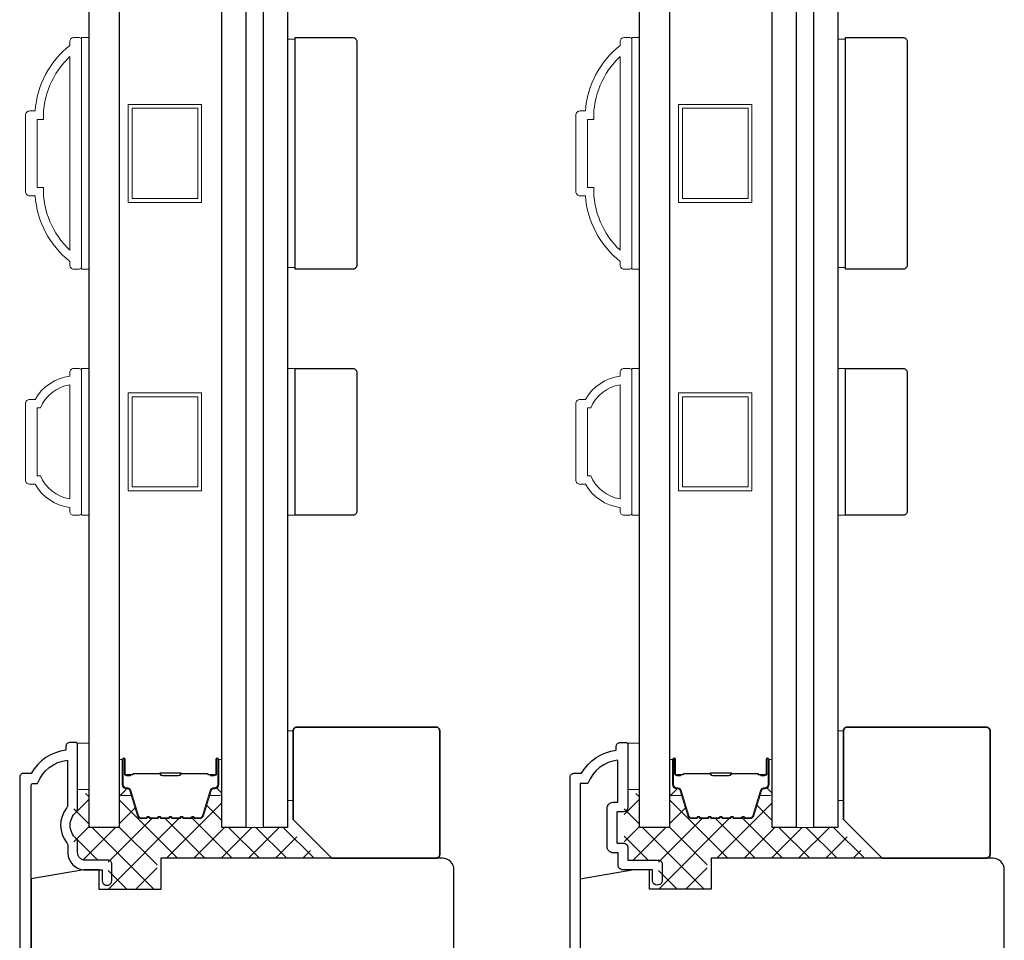
# Model space of a CAD drawing. Extents: x 3250 to 3442, y 4456 to 4506.
# Drawn here: x 3350 to 3355, y 4488 to 4493 of the extents above; entities that cross this region are included whole.
import ezdxf

# ---------------------------------------------------------------- set-up
doc = ezdxf.new("R2010")
doc.units = 0
doc.header["$LTSCALE"] = 250
doc.header["$MEASUREMENT"] = 0
for name, color, linetype, lineweight in [('15A02$0$DIMENSION', 2, 'CONTINUOUS', 5), ('6', 6, 'CONTINUOUS', 5), ('8', 7, 'CONTINUOUS', 35), ('Butal', 9, 'CONTINUOUS', 15), ('Frame & Sash Cladding', 3, 'CONTINUOUS', 15), ('Interlayer', 4, 'CONTINUOUS', 13), ('Spacer Bar', 1, 'CONTINUOUS', 9), ('Vinyl', 6, 'CONTINUOUS', 15), ('Visible (ANSI)', 7, 'CONTINUOUS', 25), ('Wood', 7, 'CONTINUOUS', 25)]:
    doc.layers.add(name, color=color, linetype=linetype, lineweight=lineweight)
doc.layers.add('3', color=3, linetype='CONTINUOUS')
doc.layers.add('Glass', color=6, linetype='CONTINUOUS')

msp = doc.modelspace()

# ---------------------------------------------------------------- hatches: boundary and pattern name
at = {"layer": '15A02$0$DIMENSION'}
h = msp.add_hatch(dxfattribs=at)
h.set_pattern_fill('ANSI37', color=251, scale=0.7874, angle=270, style=0)
h.set_pattern_definition([(315, (3223.34332, 4370.12374), (0.069596985, 0.069596985), []), (45, (3223.34332, 4370.12374), (-0.069596985, 0.069596985), [])])
edge = h.paths.add_edge_path()
edge.add_line((3350.32532, 4489.11472), (3350.29051, 4489.2286))
edge.add_line((3350.29051, 4489.2286), (3350.24993, 4489.25876))
edge.add_line((3350.24993, 4489.25876), (3350.22715, 4489.25876))
edge.add_line((3350.22715, 4489.25876), (3350.22715, 4489.05495))
edge.add_line((3350.22715, 4489.05495), (3350.07361, 4489.05495))
edge.add_line((3350.07361, 4489.05495), (3350.07361, 4489.22818))
edge.add_line((3350.07361, 4489.22818), (3349.99487, 4489.22818))
edge.add_line((3349.99487, 4489.22818), (3349.99487, 4488.88763))
edge.add_line((3349.99487, 4488.88763), (3350.17006, 4488.88763))
edge.add_line((3350.17006, 4488.88763), (3350.17006, 4488.73999))
edge.add_line((3350.17006, 4488.73999), (3350.42006, 4488.73999))
edge.add_line((3350.42006, 4488.73999), (3350.42006, 4488.89747))
edge.add_line((3350.42006, 4488.89747), (3351.24266, 4488.89747))
edge.add_line((3351.24266, 4488.89747), (3351.08518, 4489.05495))
edge.add_line((3351.08518, 4489.05495), (3350.75077, 4489.05495))
edge.add_line((3350.75077, 4489.05495), (3350.75077, 4489.25876))
edge.add_line((3350.75077, 4489.25876), (3350.72796, 4489.25876))
edge.add_line((3350.72796, 4489.25876), (3350.68731, 4489.22855))
edge.add_line((3350.68731, 4489.22855), (3350.65251, 4489.11472))
edge.add_arc((3350.63799, 4489.11916), 0.01518, 269.99998, 343, ccw=False)
edge.add_line((3350.63799, 4489.10398), (3350.6134, 4489.10398))
edge.add_arc((3350.6134, 4489.10448), 0.0005, 219, 269.99998, ccw=False)
edge.add_line((3350.61301, 4489.10416), (3350.6103, 4489.10751))
edge.add_arc((3350.60292, 4489.10153), 0.0095, 39, 141)
edge.add_line((3350.59553, 4489.10751), (3350.59282, 4489.10416))
edge.add_arc((3350.59243, 4489.10448), 0.0005, 276.58392, 321, ccw=False)
edge.add_line((3350.59249, 4489.10398), (3350.5564, 4489.10398))
edge.add_arc((3350.5564, 4489.10448), 0.0005, 219, 270.00523, ccw=False)
edge.add_line((3350.55601, 4489.10416), (3350.5533, 4489.10751))
edge.add_arc((3350.54592, 4489.10153), 0.0095, 39, 141)
edge.add_line((3350.53853, 4489.10751), (3350.53582, 4489.10416))
edge.add_arc((3350.53543, 4489.10448), 0.0005, 276.58392, 321, ccw=False)
edge.add_line((3350.53549, 4489.10398), (3350.4994, 4489.10398))
edge.add_arc((3350.4994, 4489.10448), 0.0005, 219, 270.00523, ccw=False)
edge.add_line((3350.49901, 4489.10416), (3350.4963, 4489.10751))
edge.add_arc((3350.48892, 4489.10153), 0.0095, 39, 141)
edge.add_line((3350.48153, 4489.10751), (3350.47882, 4489.10416))
edge.add_arc((3350.47843, 4489.10448), 0.0005, 276.58392, 321, ccw=False)
edge.add_line((3350.47849, 4489.10398), (3350.4424, 4489.10398))
edge.add_arc((3350.4424, 4489.10448), 0.0005, 219, 270.00523, ccw=False)
edge.add_line((3350.44201, 4489.10416), (3350.4393, 4489.10751))
edge.add_arc((3350.43192, 4489.10153), 0.0095, 39, 141)
edge.add_line((3350.42453, 4489.10751), (3350.42182, 4489.10416))
edge.add_arc((3350.42143, 4489.10448), 0.0005, 270, 321, ccw=False)
edge.add_line((3350.42143, 4489.10398), (3350.3854, 4489.10398))
edge.add_arc((3350.3854, 4489.10448), 0.0005, 219, 270, ccw=False)
edge.add_line((3350.38501, 4489.10416), (3350.3823, 4489.10751))
edge.add_arc((3350.37492, 4489.10153), 0.0095, 39, 141)
edge.add_line((3350.36753, 4489.10751), (3350.36482, 4489.10416))
edge.add_arc((3350.36443, 4489.10448), 0.0005, 270.00002, 321, ccw=False)
edge.add_line((3350.36443, 4489.10398), (3350.33985, 4489.10398))
edge.add_arc((3350.33985, 4489.11916), 0.01518, 197, 270.00002, ccw=False)
h = msp.add_hatch(dxfattribs=at)
h.set_pattern_fill('ANSI37', color=251, scale=0.7874, angle=270, style=0)
h.set_pattern_definition([(315, (3226.15197, 4370.12374), (0.069596985, 0.069596985), []), (45, (3226.15197, 4370.12374), (-0.069596985, 0.069596985), [])])
edge = h.paths.add_edge_path()
edge.add_line((3353.13397, 4489.11472), (3353.09916, 4489.2286))
edge.add_line((3353.09916, 4489.2286), (3353.05858, 4489.25876))
edge.add_line((3353.05858, 4489.25876), (3353.0358, 4489.25876))
edge.add_line((3353.0358, 4489.25876), (3353.0358, 4489.05495))
edge.add_line((3353.0358, 4489.05495), (3352.88226, 4489.05495))
edge.add_line((3352.88226, 4489.05495), (3352.88226, 4489.22818))
edge.add_line((3352.88226, 4489.22818), (3352.80352, 4489.22818))
edge.add_line((3352.80352, 4489.22818), (3352.80352, 4488.88763))
edge.add_line((3352.80352, 4488.88763), (3352.97871, 4488.88763))
edge.add_line((3352.97871, 4488.88763), (3352.97871, 4488.73999))
edge.add_line((3352.97871, 4488.73999), (3353.22871, 4488.73999))
edge.add_line((3353.22871, 4488.73999), (3353.22871, 4488.89747))
edge.add_line((3353.22871, 4488.89747), (3354.05131, 4488.89747))
edge.add_line((3354.05131, 4488.89747), (3353.89383, 4489.05495))
edge.add_line((3353.89383, 4489.05495), (3353.55942, 4489.05495))
edge.add_line((3353.55942, 4489.05495), (3353.55942, 4489.25876))
edge.add_line((3353.55942, 4489.25876), (3353.53661, 4489.25876))
edge.add_line((3353.53661, 4489.25876), (3353.49596, 4489.22855))
edge.add_line((3353.49596, 4489.22855), (3353.46116, 4489.11472))
edge.add_arc((3353.44664, 4489.11916), 0.01518, 269.99998, 343, ccw=False)
edge.add_line((3353.44664, 4489.10398), (3353.42205, 4489.10398))
edge.add_arc((3353.42205, 4489.10448), 0.0005, 219, 269.99998, ccw=False)
edge.add_line((3353.42166, 4489.10416), (3353.41895, 4489.10751))
edge.add_arc((3353.41157, 4489.10153), 0.0095, 39, 141)
edge.add_line((3353.40418, 4489.10751), (3353.40147, 4489.10416))
edge.add_arc((3353.40108, 4489.10448), 0.0005, 276.58392, 321, ccw=False)
edge.add_line((3353.40114, 4489.10398), (3353.36505, 4489.10398))
edge.add_arc((3353.36505, 4489.10448), 0.0005, 219, 270.00523, ccw=False)
edge.add_line((3353.36466, 4489.10416), (3353.36195, 4489.10751))
edge.add_arc((3353.35457, 4489.10153), 0.0095, 39, 141)
edge.add_line((3353.34718, 4489.10751), (3353.34447, 4489.10416))
edge.add_arc((3353.34408, 4489.10448), 0.0005, 276.58392, 321, ccw=False)
edge.add_line((3353.34414, 4489.10398), (3353.30805, 4489.10398))
edge.add_arc((3353.30805, 4489.10448), 0.0005, 219, 270.00523, ccw=False)
edge.add_line((3353.30766, 4489.10416), (3353.30495, 4489.10751))
edge.add_arc((3353.29757, 4489.10153), 0.0095, 39, 141)
edge.add_line((3353.29018, 4489.10751), (3353.28747, 4489.10416))
edge.add_arc((3353.28708, 4489.10448), 0.0005, 276.58392, 321, ccw=False)
edge.add_line((3353.28714, 4489.10398), (3353.25105, 4489.10398))
edge.add_arc((3353.25105, 4489.10448), 0.0005, 219, 270.00523, ccw=False)
edge.add_line((3353.25066, 4489.10416), (3353.24795, 4489.10751))
edge.add_arc((3353.24057, 4489.10153), 0.0095, 39, 141)
edge.add_line((3353.23318, 4489.10751), (3353.23047, 4489.10416))
edge.add_arc((3353.23008, 4489.10448), 0.0005, 270, 321, ccw=False)
edge.add_line((3353.23008, 4489.10398), (3353.19405, 4489.10398))
edge.add_arc((3353.19405, 4489.10448), 0.0005, 219, 270, ccw=False)
edge.add_line((3353.19366, 4489.10416), (3353.19095, 4489.10751))
edge.add_arc((3353.18357, 4489.10153), 0.0095, 39, 141)
edge.add_line((3353.17618, 4489.10751), (3353.17347, 4489.10416))
edge.add_arc((3353.17308, 4489.10448), 0.0005, 270.00002, 321, ccw=False)
edge.add_line((3353.17308, 4489.10398), (3353.1485, 4489.10398))
edge.add_arc((3353.1485, 4489.11916), 0.01518, 197, 270.00002, ccw=False)

# ---------------------------------------------------------------- linework, layer by layer
at = {"layer": '3'}
for points in [[(3349.77834, 4485.31107), (3349.77834, 4489.2694, -0.4142136), (3349.78818, 4489.27924), (3349.81072, 4489.27924, -0.2820204), (3349.96337, 4489.39792), (3349.96337, 4489.16748, -0.1687248), (3349.95829, 4489.15283, 0.3526885), (3349.95997, 4488.976, -0.1736314), (3349.96534, 4488.96101), (3349.96534, 4488.92688, 0.4142136), (3350.05393, 4488.8383), (3350.14054, 4488.8383), (3350.14054, 4488.78909, 1.2), (3350.18975, 4488.78909), (3350.18975, 4488.86783, 0.4142136), (3350.17007, 4488.88751), (3350.05393, 4488.88751, -0.4142136), (3350.01456, 4488.92688), (3350.01456, 4488.98043, 0.2102145), (3350.0069, 4488.99785, -0.4398667), (3350.0069, 4489.13308, 0.2102145), (3350.01456, 4489.15049), (3350.01456, 4489.47806, 0.4142136), (3350.00471, 4489.4879), (3349.97519, 4489.4879, 0.4142136), (3349.9555, 4489.46822), (3349.9555, 4489.44853, 0.2381249), (3349.77834, 4489.33042), (3349.73897, 4489.33042, 0.4142136), (3349.71928, 4489.31074), (3349.71928, 4485.279, 0.4452491)], [(3352.52793, 4486.63449), (3352.52793, 4489.31085, -0.4142136), (3352.54762, 4489.33054), (3352.58699, 4489.33054, -0.2381249), (3352.76415, 4489.44865), (3352.76415, 4489.46833, -0.4142136), (3352.78384, 4489.48802), (3352.81336, 4489.48802, -0.4142136), (3352.82321, 4489.47817), (3352.82321, 4489.15928, -0.4142136), (3352.79762, 4489.13369), (3352.77006, 4489.13369, 0.4142136), (3352.76612, 4489.12975), (3352.76612, 4488.97818, 0.4142136), (3352.77006, 4488.97424), (3352.7986, 4488.97424, -0.4683749), (3352.82321, 4488.94471), (3352.82321, 4488.88763), (3352.97872, 4488.88763, -0.4142136), (3352.9984, 4488.86794), (3352.9984, 4488.7892, -1.2), (3352.94919, 4488.7892), (3352.94919, 4488.83841), (3352.79762, 4488.83841, -0.4142136), (3352.77399, 4488.86204), (3352.77399, 4488.92503), (3352.7484, 4488.92503, -0.4142136), (3352.71691, 4488.95652), (3352.71691, 4489.1514, -0.4142136), (3352.7484, 4489.1829), (3352.77202, 4489.1829), (3352.77202, 4489.39804, 0.2820204), (3352.61937, 4489.27936), (3352.57911, 4489.27936), (3352.57911, 4486.68567, 0.4142136)]]:
    msp.add_lwpolyline(points, format="xyb", dxfattribs=at)
at = {"layer": '6'}
for points in [[(3350.03424, 4491.90345), (3350.07361, 4491.90345), (3350.07361, 4493.08455), (3350.03424, 4493.08455)], [(3351.12477, 4493.07709), (3351.0854, 4493.07709), (3351.0854, 4491.91091), (3351.12477, 4491.91091)], [(3352.84289, 4491.90345), (3352.88226, 4491.90345), (3352.88226, 4493.08455), (3352.84289, 4493.08455)], [(3353.93342, 4493.07709), (3353.89405, 4493.07709), (3353.89405, 4491.91091), (3353.93342, 4491.91091)], [(3350.03424, 4490.64806), (3350.07361, 4490.64806), (3350.07361, 4491.39608), (3350.03424, 4491.39608)], [(3351.0854, 4490.64796), (3351.12477, 4490.64796), (3351.12477, 4491.39599), (3351.0854, 4491.39599)], [(3352.84289, 4490.64806), (3352.88226, 4490.64806), (3352.88226, 4491.39608), (3352.84289, 4491.39608)], [(3353.89405, 4490.64796), (3353.93342, 4490.64796), (3353.93342, 4491.39599), (3353.89405, 4491.39599)], [(3350.01455, 4489.24775), (3350.07361, 4489.24775), (3350.07361, 4489.48397), (3350.01455, 4489.48397)], [(3352.8232, 4489.24775), (3352.88226, 4489.24775), (3352.88226, 4489.48397), (3352.8232, 4489.48397)]]:
    msp.add_lwpolyline(points, close=True, dxfattribs=at)
at = {"layer": '8'}
for points in [[(3351.31178, 4488.89747), (3351.84328, 4488.89747, 0.4142136), (3351.86296, 4488.91715), (3351.86296, 4489.54707, 0.4142136), (3351.84328, 4489.56676), (3351.13462, 4489.56676, 0.4142136), (3351.11493, 4489.54707), (3351.11493, 4489.09432)], [(3354.12043, 4488.89747), (3354.65193, 4488.89747, 0.4142136), (3354.67161, 4488.91715), (3354.67161, 4489.54707, 0.4142136), (3354.65193, 4489.56676), (3353.94327, 4489.56676, 0.4142136), (3353.92358, 4489.54707), (3353.92358, 4489.09432)]]:
    msp.add_lwpolyline(points, format="xyb", close=True, dxfattribs=at)
at = {"layer": 'Butal'}
for points in [[(3350.22715, 4489.39194), (3350.22715, 4489.22743, 0.4142136), (3350.23699, 4489.21759), (3350.28915, 4489.21759), (3350.28181, 4489.24162, 0.3297505), (3350.26766, 4489.25208), (3350.26298, 4489.25208, -0.4142136), (3350.2429, 4489.27216), (3350.2429, 4489.40178), (3350.23699, 4489.40178, 0.4142136)], [(3350.75068, 4489.39194), (3350.75068, 4489.22743, -0.4142136), (3350.74084, 4489.21759), (3350.68868, 4489.21759), (3350.69603, 4489.24162, -0.3297505), (3350.71017, 4489.25208), (3350.71486, 4489.25208, 0.4142136), (3350.73493, 4489.27216), (3350.73493, 4489.40178), (3350.74084, 4489.40178, -0.4142136)], [(3353.0358, 4489.39194), (3353.0358, 4489.22743, 0.4142136), (3353.04564, 4489.21759), (3353.0978, 4489.21759), (3353.09046, 4489.24162, 0.3297505), (3353.07631, 4489.25208), (3353.07163, 4489.25208, -0.4142136), (3353.05155, 4489.27216), (3353.05155, 4489.40178), (3353.04564, 4489.40178, 0.4142136)], [(3353.55933, 4489.39194), (3353.55933, 4489.22743, -0.4142136), (3353.54949, 4489.21759), (3353.49733, 4489.21759), (3353.50468, 4489.24162, -0.3297505), (3353.51882, 4489.25208), (3353.52351, 4489.25208, 0.4142136), (3353.54359, 4489.27216), (3353.54359, 4489.40178), (3353.54949, 4489.40178, -0.4142136)]]:
    msp.add_lwpolyline(points, format="xyb", close=True, dxfattribs=at)
at = {"layer": 'Frame & Sash Cladding'}
for points in [[(3349.99487, 4493.08449), (3350.02439, 4493.08449, -0.4142136), (3350.03424, 4493.07464), (3350.03424, 4491.91323, -0.4142136), (3350.02439, 4491.90339), (3349.99487, 4491.90339, -0.4142136), (3349.97518, 4491.92307), (3349.97518, 4491.94276, -0.2091319), (3349.79802, 4492.2774), (3349.77046, 4492.2774, -0.4142136), (3349.7488, 4492.29906), (3349.7488, 4492.68882, -0.4142136), (3349.77046, 4492.71047), (3349.79802, 4492.71047, -0.2091319), (3349.97518, 4493.04512), (3349.97518, 4493.0648, -0.4142136)], [(3352.80352, 4493.08449), (3352.83304, 4493.08449, -0.4142136), (3352.84289, 4493.07464), (3352.84289, 4491.91323, -0.4142136), (3352.83304, 4491.90339), (3352.80352, 4491.90339, -0.4142136), (3352.78383, 4491.92307), (3352.78383, 4491.94276, -0.2091319), (3352.60667, 4492.2774), (3352.57911, 4492.2774, -0.4142136), (3352.55745, 4492.29906), (3352.55745, 4492.68882, -0.4142136), (3352.57911, 4492.71047), (3352.60667, 4492.71047, -0.2091319), (3352.78383, 4493.04512), (3352.78383, 4493.0648, -0.4142136)], [(3349.80786, 4492.32071), (3349.84009, 4492.32071, 0.211853), (3349.97518, 4491.99997), (3349.97518, 4492.98791, 0.211853), (3349.84009, 4492.66717), (3349.80786, 4492.66717)], [(3352.61651, 4492.32071), (3352.64874, 4492.32071, 0.211853), (3352.78383, 4491.99997), (3352.78383, 4492.98791, 0.211853), (3352.64874, 4492.66717), (3352.61651, 4492.66717)], [(3349.97518, 4490.68736, -0.2381249), (3349.79802, 4490.80547), (3349.77046, 4490.80547, -0.4142136), (3349.7488, 4490.82713), (3349.7488, 4491.21689, -0.4142136), (3349.77046, 4491.23854), (3349.79802, 4491.23854, -0.2381249), (3349.97518, 4491.35665), (3349.97518, 4491.37634, -0.4142136), (3349.99487, 4491.39602), (3350.02439, 4491.39602, -0.4142136), (3350.03424, 4491.38618), (3350.03424, 4490.65784, -0.4142136), (3350.02439, 4490.64799), (3349.99487, 4490.64799, -0.4142136), (3349.97518, 4490.66768)], [(3352.78383, 4490.68736, -0.2381249), (3352.60667, 4490.80547), (3352.57911, 4490.80547, -0.4142136), (3352.55745, 4490.82713), (3352.55745, 4491.21689, -0.4142136), (3352.57911, 4491.23854), (3352.60667, 4491.23854, -0.2381249), (3352.78383, 4491.35665), (3352.78383, 4491.37634, -0.4142136), (3352.80352, 4491.39602), (3352.83304, 4491.39602, -0.4142136), (3352.84289, 4491.38618), (3352.84289, 4490.65784, -0.4142136), (3352.83304, 4490.64799), (3352.80352, 4490.64799, -0.4142136), (3352.78383, 4490.66768)], [(3349.82504, 4490.84878, 0.2645569), (3349.97518, 4490.73106), (3349.97518, 4491.31296, 0.2645569), (3349.82504, 4491.19523), (3349.80786, 4491.19523), (3349.80786, 4490.84878)], [(3352.63369, 4490.84878, 0.2645569), (3352.78383, 4490.73106), (3352.78383, 4491.31296, 0.2645569), (3352.63369, 4491.19523), (3352.61651, 4491.19523), (3352.61651, 4490.84878)]]:
    msp.add_lwpolyline(points, format="xyb", close=True, dxfattribs=at)
at = {"layer": 'Glass', "color": 1}
for points in [[(3350.07361, 4497.14547), (3350.22715, 4497.14547), (3350.22715, 4489.05495), (3350.07361, 4489.05495)], [(3350.75068, 4497.14547), (3350.87273, 4497.14547), (3350.87273, 4489.05495), (3350.75068, 4489.05495)], [(3350.96336, 4497.14547), (3351.0854, 4497.14547), (3351.0854, 4489.05495), (3350.96336, 4489.05495)], [(3352.88226, 4497.14547), (3353.0358, 4497.14547), (3353.0358, 4489.05495), (3352.88226, 4489.05495)], [(3353.55933, 4497.14547), (3353.68138, 4497.14547), (3353.68138, 4489.05495), (3353.55933, 4489.05495)], [(3353.77201, 4497.14547), (3353.89405, 4497.14547), (3353.89405, 4489.05495), (3353.77201, 4489.05495)]]:
    msp.add_lwpolyline(points, close=True, dxfattribs=at)
at = {"layer": 'Interlayer'}
for points in [[(3350.87273, 4497.14547), (3350.87273, 4489.05495), (3350.96336, 4489.05495), (3350.96336, 4497.14547)], [(3353.68138, 4497.14547), (3353.68138, 4489.05495), (3353.77201, 4489.05495), (3353.77201, 4497.14547)]]:
    msp.add_lwpolyline(points, close=True, dxfattribs=at)
at = {"layer": 'Spacer Bar'}
for points in [[(3350.64758, 4492.744), (3350.64758, 4492.244), (3350.27356, 4492.244), (3350.27356, 4492.744)], [(3350.62789, 4492.26369), (3350.29325, 4492.26369), (3350.29325, 4492.72431), (3350.62789, 4492.72431)], [(3353.45623, 4492.744), (3353.45623, 4492.244), (3353.08221, 4492.244), (3353.08221, 4492.744)], [(3353.43654, 4492.26369), (3353.1019, 4492.26369), (3353.1019, 4492.72431), (3353.43654, 4492.72431)], [(3350.64758, 4491.27198), (3350.64758, 4490.77198), (3350.27356, 4490.77198), (3350.27356, 4491.27198)], [(3353.45623, 4491.27198), (3353.45623, 4490.77198), (3353.08221, 4490.77198), (3353.08221, 4491.27198)], [(3350.62789, 4491.25229), (3350.62789, 4490.79166), (3350.29325, 4490.79166), (3350.29325, 4491.25229)], [(3353.43654, 4491.25229), (3353.43654, 4490.79166), (3353.1019, 4490.79166), (3353.1019, 4491.25229)]]:
    msp.add_lwpolyline(points, close=True, dxfattribs=at)
for points in [[(3350.4424, 4489.09948, -0.2262769), (3350.43851, 4489.10133), (3350.4358, 4489.10468, 0.4769755), (3350.42803, 4489.10468), (3350.42532, 4489.10133, -0.2262769), (3350.42143, 4489.09948), (3350.3854, 4489.09948, -0.2262769), (3350.38151, 4489.10133), (3350.3788, 4489.10468, 0.4769755), (3350.37103, 4489.10468), (3350.36832, 4489.10133, -0.2262769), (3350.36443, 4489.09948), (3350.33985, 4489.09948, -0.3297505), (3350.32102, 4489.11341), (3350.28179, 4489.24173, 0.3297505), (3350.26727, 4489.25248), (3350.26258, 4489.25248, -0.4142136), (3350.2429, 4489.27216), (3350.2429, 4489.40178, -1), (3350.2579, 4489.40178), (3350.2579, 4489.3284, 0.4142136), (3350.2638, 4489.3225), (3350.28396, 4489.3225), (3350.28396, 4489.318), (3350.26521, 4489.318, -0.4142136), (3350.2534, 4489.32981), (3350.2534, 4489.40178, 1), (3350.2474, 4489.40178), (3350.2474, 4489.27216, 0.4142136), (3350.26258, 4489.25698), (3350.26727, 4489.25698, -0.3297505), (3350.28609, 4489.24305), (3350.32532, 4489.11472, 0.3297505), (3350.33985, 4489.10398), (3350.36443, 4489.10398, 0.2262769), (3350.36482, 4489.10416), (3350.36753, 4489.10751, -0.4769755), (3350.3823, 4489.10751), (3350.38501, 4489.10416, 0.2262769), (3350.3854, 4489.10398), (3350.42143, 4489.10398, 0.2262769), (3350.42182, 4489.10416), (3350.42453, 4489.10751, -0.4769755), (3350.4393, 4489.10751), (3350.44201, 4489.10416, 0.2262769), (3350.4424, 4489.10398), (3350.47838, 4489.10398, 0.2566329), (3350.47882, 4489.10416), (3350.48153, 4489.10751, -0.4769755), (3350.4963, 4489.10751), (3350.49901, 4489.10416, 0.2262769), (3350.4994, 4489.10398), (3350.53538, 4489.10398, 0.2566329), (3350.53582, 4489.10416), (3350.53853, 4489.10751, -0.4769755), (3350.5533, 4489.10751), (3350.55601, 4489.10416, 0.2262769), (3350.5564, 4489.10398), (3350.59238, 4489.10398, 0.2566329), (3350.59282, 4489.10416), (3350.59553, 4489.10751, -0.4769755), (3350.6103, 4489.10751), (3350.61301, 4489.10416, 0.2262769), (3350.6134, 4489.10398), (3350.63799, 4489.10398, 0.3297505), (3350.65251, 4489.11472), (3350.69174, 4489.24305, -0.3297505), (3350.71057, 4489.25698), (3350.71525, 4489.25698, 0.4142136), (3350.73044, 4489.27216), (3350.73044, 4489.40178, 1), (3350.72444, 4489.40178), (3350.72444, 4489.32981, -0.4142136), (3350.71262, 4489.318), (3350.69388, 4489.318), (3350.69388, 4489.3225), (3350.71403, 4489.3225, 0.4142136), (3350.71994, 4489.3284), (3350.71994, 4489.40178, -1), (3350.73493, 4489.40178), (3350.73493, 4489.27216, -0.4142136), (3350.71525, 4489.25248), (3350.71057, 4489.25248, 0.3297505), (3350.69604, 4489.24173), (3350.65681, 4489.11341, -0.3297505), (3350.63799, 4489.09948), (3350.6134, 4489.09948, -0.2262769), (3350.60951, 4489.10133), (3350.6068, 4489.10468, 0.4769755), (3350.59903, 4489.10468), (3350.59632, 4489.10133, -0.2262769), (3350.59243, 4489.09948), (3350.5564, 4489.09948, -0.2262769), (3350.55251, 4489.10133), (3350.5498, 4489.10468, 0.4769755), (3350.54203, 4489.10468), (3350.53932, 4489.10133, -0.2262769), (3350.53543, 4489.09948), (3350.4994, 4489.09948, -0.2262769), (3350.49551, 4489.10133), (3350.4928, 4489.10468, 0.4769755), (3350.48503, 4489.10468), (3350.48232, 4489.10133, -0.2262769), (3350.47843, 4489.09948)], [(3353.25105, 4489.09948, -0.2262769), (3353.24716, 4489.10133), (3353.24445, 4489.10468, 0.4769755), (3353.23668, 4489.10468), (3353.23397, 4489.10133, -0.2262769), (3353.23008, 4489.09948), (3353.19405, 4489.09948, -0.2262769), (3353.19016, 4489.10133), (3353.18745, 4489.10468, 0.4769755), (3353.17968, 4489.10468), (3353.17697, 4489.10133, -0.2262769), (3353.17308, 4489.09948), (3353.1485, 4489.09948, -0.3297505), (3353.12967, 4489.11341), (3353.09044, 4489.24173, 0.3297505), (3353.07592, 4489.25248), (3353.07123, 4489.25248, -0.4142136), (3353.05155, 4489.27216), (3353.05155, 4489.40178, -1), (3353.06655, 4489.40178), (3353.06655, 4489.3284, 0.4142136), (3353.07245, 4489.3225), (3353.09261, 4489.3225), (3353.09261, 4489.318), (3353.07386, 4489.318, -0.4142136), (3353.06205, 4489.32981), (3353.06205, 4489.40178, 1), (3353.05605, 4489.40178), (3353.05605, 4489.27216, 0.4142136), (3353.07123, 4489.25698), (3353.07592, 4489.25698, -0.3297505), (3353.09474, 4489.24305), (3353.13397, 4489.11472, 0.3297505), (3353.1485, 4489.10398), (3353.17308, 4489.10398, 0.2262769), (3353.17347, 4489.10416), (3353.17618, 4489.10751, -0.4769755), (3353.19095, 4489.10751), (3353.19366, 4489.10416, 0.2262769), (3353.19405, 4489.10398), (3353.23008, 4489.10398, 0.2262769), (3353.23047, 4489.10416), (3353.23318, 4489.10751, -0.4769755), (3353.24795, 4489.10751), (3353.25066, 4489.10416, 0.2262769), (3353.25105, 4489.10398), (3353.28703, 4489.10398, 0.2566329), (3353.28747, 4489.10416), (3353.29018, 4489.10751, -0.4769755), (3353.30495, 4489.10751), (3353.30766, 4489.10416, 0.2262769), (3353.30805, 4489.10398), (3353.34403, 4489.10398, 0.2566329), (3353.34447, 4489.10416), (3353.34718, 4489.10751, -0.4769755), (3353.36195, 4489.10751), (3353.36466, 4489.10416, 0.2262769), (3353.36505, 4489.10398), (3353.40103, 4489.10398, 0.2566329), (3353.40147, 4489.10416), (3353.40418, 4489.10751, -0.4769755), (3353.41895, 4489.10751), (3353.42166, 4489.10416, 0.2262769), (3353.42205, 4489.10398), (3353.44664, 4489.10398, 0.3297505), (3353.46116, 4489.11472), (3353.50039, 4489.24305, -0.3297505), (3353.51922, 4489.25698), (3353.5239, 4489.25698, 0.4142136), (3353.53909, 4489.27216), (3353.53909, 4489.40178, 1), (3353.53309, 4489.40178), (3353.53309, 4489.32981, -0.4142136), (3353.52127, 4489.318), (3353.50253, 4489.318), (3353.50253, 4489.3225), (3353.52268, 4489.3225, 0.4142136), (3353.52859, 4489.3284), (3353.52859, 4489.40178, -1), (3353.54359, 4489.40178), (3353.54359, 4489.27216, -0.4142136), (3353.5239, 4489.25248), (3353.51922, 4489.25248, 0.3297505), (3353.50469, 4489.24173), (3353.46546, 4489.11341, -0.3297505), (3353.44664, 4489.09948), (3353.42205, 4489.09948, -0.2262769), (3353.41816, 4489.10133), (3353.41545, 4489.10468, 0.4769755), (3353.40768, 4489.10468), (3353.40497, 4489.10133, -0.2262769), (3353.40108, 4489.09948), (3353.36505, 4489.09948, -0.2262769), (3353.36116, 4489.10133), (3353.35845, 4489.10468, 0.4769755), (3353.35068, 4489.10468), (3353.34797, 4489.10133, -0.2262769), (3353.34408, 4489.09948), (3353.30805, 4489.09948, -0.2262769), (3353.30416, 4489.10133), (3353.30145, 4489.10468, 0.4769755), (3353.29368, 4489.10468), (3353.29097, 4489.10133, -0.2262769), (3353.28708, 4489.09948)], [(3350.26651, 4489.3245), (3350.29137, 4489.3245, 0.2290698), (3350.29769, 4489.32742, -0.2244814), (3350.3031, 4489.32998), (3350.43226, 4489.32998, -0.2896395), (3350.43859, 4489.32598, 0.272736), (3350.44742, 4489.32), (3350.53041, 4489.32, 0.2727361), (3350.53924, 4489.32598, -0.2896395), (3350.54557, 4489.32998), (3350.67473, 4489.32998, -0.2244814), (3350.68014, 4489.32742, 0.2290698), (3350.68646, 4489.3245), (3350.71132, 4489.3245), (3350.71132, 4489.3225), (3350.68648, 4489.3225, -0.228585), (3350.67859, 4489.32615, 0.2244814), (3350.67473, 4489.32798), (3350.54557, 4489.32798, 0.2896395), (3350.54105, 4489.32512, -0.2741413), (3350.53047, 4489.318), (3350.44736, 4489.318, -0.2741413), (3350.43678, 4489.32512, 0.2896395), (3350.43226, 4489.32798), (3350.3031, 4489.32798, 0.2244814), (3350.29924, 4489.32615, -0.228585), (3350.29135, 4489.3225), (3350.26651, 4489.3225)], [(3353.07516, 4489.3245), (3353.10002, 4489.3245, 0.2290698), (3353.10634, 4489.32742, -0.2244814), (3353.11175, 4489.32998), (3353.24091, 4489.32998, -0.2896395), (3353.24724, 4489.32598, 0.272736), (3353.25607, 4489.32), (3353.33906, 4489.32, 0.2727361), (3353.34789, 4489.32598, -0.2896395), (3353.35422, 4489.32998), (3353.48338, 4489.32998, -0.2244814), (3353.48879, 4489.32742, 0.2290698), (3353.49511, 4489.3245), (3353.51997, 4489.3245), (3353.51997, 4489.3225), (3353.49513, 4489.3225, -0.228585), (3353.48724, 4489.32615, 0.2244814), (3353.48338, 4489.32798), (3353.35422, 4489.32798, 0.2896395), (3353.3497, 4489.32512, -0.2741413), (3353.33912, 4489.318), (3353.25601, 4489.318, -0.2741413), (3353.24543, 4489.32512, 0.2896395), (3353.24091, 4489.32798), (3353.11175, 4489.32798, 0.2244814), (3353.10789, 4489.32615, -0.228585), (3353.1, 4489.3225), (3353.07516, 4489.3225)]]:
    msp.add_lwpolyline(points, format="xyb", close=True, dxfattribs=at)
for points in [[(3350.4323, 4489.32797, 0.0018851), (3350.43226, 4489.32798), (3350.3031, 4489.32798, 0.2244814), (3350.29924, 4489.32615, -0.228585), (3350.29135, 4489.3225), (3350.26651, 4489.3225), (3350.26651, 4489.3245), (3350.29137, 4489.3245, 0.2290698), (3350.29769, 4489.32742, -0.2244814), (3350.3031, 4489.32998), (3350.43226, 4489.32998, 0.2142452), (3350.43371, 4489.33063, -0.2142452), (3350.43894, 4489.33298), (3350.53889, 4489.33298, -0.2142452), (3350.54412, 4489.33063, 0.2142452), (3350.54557, 4489.32998), (3350.67473, 4489.32998, -0.2244814), (3350.68014, 4489.32742, 0.2290698), (3350.68646, 4489.3245), (3350.71132, 4489.3245), (3350.71132, 4489.3225), (3350.68648, 4489.3225, -0.228585), (3350.67859, 4489.32615, 0.2244814), (3350.67473, 4489.32798), (3350.54557, 4489.32798, -0.2142452), (3350.54262, 4489.3293, 0.2142452), (3350.53889, 4489.33098), (3350.43894, 4489.33098, 0.2142452), (3350.43521, 4489.3293, -0.2142452), (3350.43226, 4489.32798)], [(3353.24095, 4489.32797, 0.0018851), (3353.24091, 4489.32798), (3353.11175, 4489.32798, 0.2244814), (3353.10789, 4489.32615, -0.228585), (3353.1, 4489.3225), (3353.07516, 4489.3225), (3353.07516, 4489.3245), (3353.10002, 4489.3245, 0.2290698), (3353.10634, 4489.32742, -0.2244814), (3353.11175, 4489.32998), (3353.24091, 4489.32998, 0.2142452), (3353.24236, 4489.33063, -0.2142452), (3353.24759, 4489.33298), (3353.34754, 4489.33298, -0.2142452), (3353.35277, 4489.33063, 0.2142452), (3353.35422, 4489.32998), (3353.48338, 4489.32998, -0.2244814), (3353.48879, 4489.32742, 0.2290698), (3353.49511, 4489.3245), (3353.51997, 4489.3245), (3353.51997, 4489.3225), (3353.49513, 4489.3225, -0.228585), (3353.48724, 4489.32615, 0.2244814), (3353.48338, 4489.32798), (3353.35422, 4489.32798, -0.2142452), (3353.35127, 4489.3293, 0.2142452), (3353.34754, 4489.33098), (3353.24759, 4489.33098, 0.2142452), (3353.24386, 4489.3293, -0.2142452), (3353.24091, 4489.32798)]]:
    msp.add_lwpolyline(points, format="xyb", dxfattribs=at)
at = {"layer": 'Vinyl'}
for points in [[(3351.0854, 4489.54696), (3351.11493, 4489.54696), (3351.11493, 4489.19263), (3351.0854, 4489.19263)], [(3353.89405, 4489.54696), (3353.92358, 4489.54696), (3353.92358, 4489.19263), (3353.89405, 4489.19263)]]:
    msp.add_lwpolyline(points, close=True, dxfattribs=at)
at = {"layer": 'Visible (ANSI)'}
for points in [[(3349.82229, 4485.43671), (3350.12479, 4485.46849), (3350.12479, 4485.72816), (3350.2429, 4485.72816), (3350.2429, 4485.29495), (3351.90054, 4485.46922, 0.3839561), (3351.93581, 4485.50838), (3351.93581, 4488.8383, 0.4142136), (3351.87675, 4488.89735), (3350.43975, 4488.89735), (3350.43975, 4488.7379), (3350.12479, 4488.7379), (3350.12479, 4488.8383), (3350.04605, 4488.8383), (3349.77834, 4488.79254), (3349.77834, 4485.47581, 0.4488283)], [(3352.8547, 4488.83841), (3352.57911, 4488.78992), (3352.57911, 4486.85023, 0.4142136), (3352.63817, 4486.79118), (3352.93344, 4486.79118), (3352.93344, 4487.05692), (3352.9925, 4487.05692), (3352.9925, 4487.2833), (3353.11061, 4487.2833), (3353.11061, 4487.04708), (3353.2484, 4487.04708), (3353.2484, 4487.16506), (3354.0358, 4487.16506), (3354.0358, 4486.61401), (3354.6854, 4486.61401, 0.4142136), (3354.74446, 4486.67307), (3354.74446, 4488.83841, 0.4142136), (3354.6854, 4488.89747), (3353.2484, 4488.89747), (3353.2484, 4488.73999), (3352.93344, 4488.73999), (3352.93344, 4488.83841)]]:
    msp.add_lwpolyline(points, format="xyb", close=True, dxfattribs=at)
at = {"layer": 'Wood'}
for points in [[(3351.12477, 4493.08455), (3351.42005, 4493.08455, -0.4142136), (3351.43973, 4493.06486), (3351.43973, 4491.92314, -0.4142136), (3351.42005, 4491.90345), (3351.12477, 4491.90345)], [(3353.93342, 4493.08455), (3354.2287, 4493.08455, -0.4142136), (3354.24838, 4493.06486), (3354.24838, 4491.92314, -0.4142136), (3354.2287, 4491.90345), (3353.93342, 4491.90345)], [(3351.12477, 4491.39599), (3351.42005, 4491.39599, -0.4142136), (3351.43973, 4491.37631), (3351.43973, 4490.66765, -0.4142136), (3351.42005, 4490.64796), (3351.12477, 4490.64796)], [(3353.93342, 4491.39599), (3354.2287, 4491.39599, -0.4142136), (3354.24838, 4491.37631), (3354.24838, 4490.66765, -0.4142136), (3354.2287, 4490.64796), (3353.93342, 4490.64796)]]:
    msp.add_lwpolyline(points, format="xyb", close=True, dxfattribs=at)

doc.saveas('drawing.dxf')
